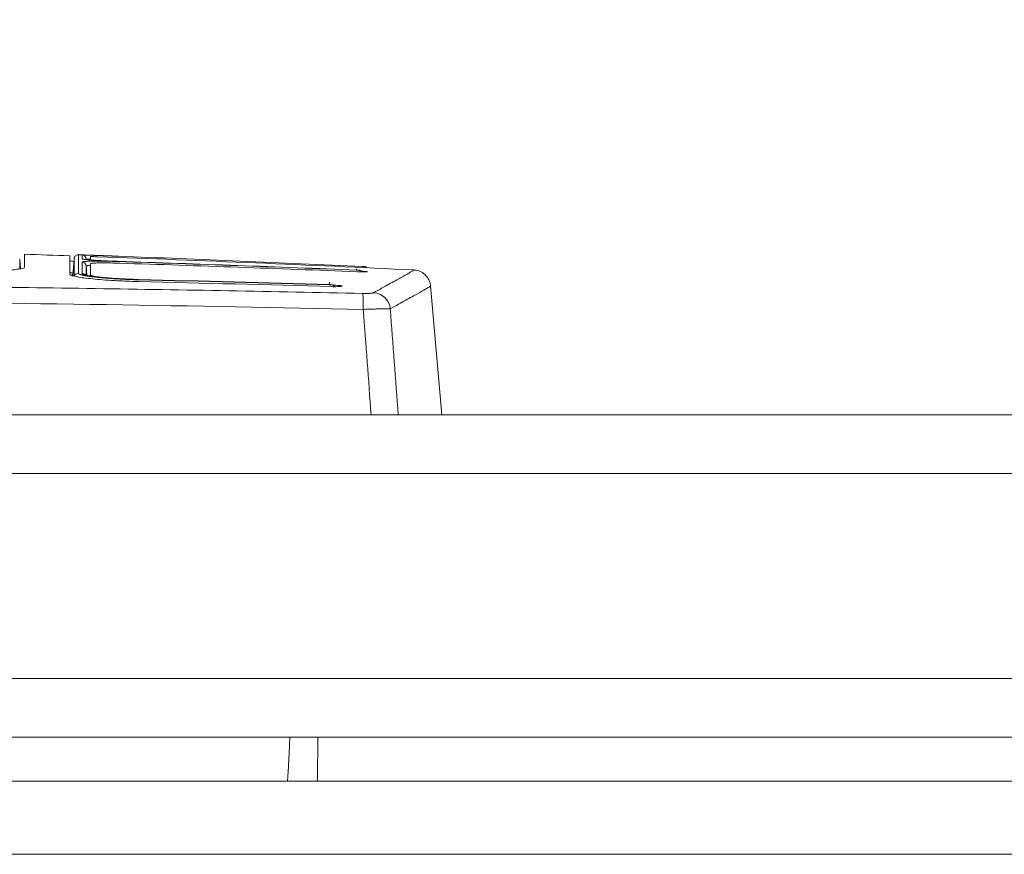
# Model space of a CAD drawing. Units: millimetres. Extents: x 63 to 4399, y 73 to 3128.
# Drawn here: x 1454 to 1488, y 1059 to 1088 of the extents above; entities that cross this region are included whole.
import ezdxf

# ---------------------------------------------------------------- set-up
doc = ezdxf.new("R2010")
doc.units = ezdxf.units.MM
doc.header["$LTSCALE"] = 5
doc.header["$PDSIZE"] = -1
doc.layers.add('Dimensions', color=7, linetype='Continuous', lineweight=0)
doc.styles.get("Standard").update_dxf_attribs({"font": 'romans.shx', "width": 0.8})
doc.dimstyles.new('SLDDIMSTYLE2', dxfattribs={"dimscale": 10, "dimtxt": 2.5, "dimasz": 3.302, "dimexe": 1, "dimexo": 1, "dimgap": 0.926042, "dimtad": 1, "dimdec": 0, "dimrnd": 1e-09, "dimzin": 12, "dimdsep": 46, "dimtxsty": 'Standard', "dimcen": 2, "dimadec": 0, "dimazin": 3, "dimtfac": 1, "dimtdec": 0, "dimtmove": 0, "dimatfit": 0, "dimfxl": 1, "dimfrac": 2, "dimtolj": 1, "dimtzin": 12, "dimarcsym": 0})

# ---------------------------------------------------------------- blocks, each defined once
blk = doc.blocks.new('*D16')
at = {"layer": 'Defpoints', "color": 0, "transparency": 16777216}
for p in [(1288.206, 1149.175), (1288.206, 1062.295), (1688.456, 1062.295)]:
    blk.add_point(p, dxfattribs=at)
at = {"layer": 'Dimensions', "color": 0, "lineweight": -2, "transparency": 16777216}
for p, q in [((1288.206, 1072.295), (1288.206, 1159.175)), ((1688.456, 1072.295), (1688.456, 1159.175)), ((1655.436, 1149.175), (1321.226, 1149.175))]:
    blk.add_line(p, q, dxfattribs=at)
at = {"layer": 'Dimensions', "color": 0, "transparency": 16777216}
for points in [[(1321.226, 1154.678), (1321.226, 1143.672), (1288.206, 1149.175)], [(1655.436, 1154.678), (1655.436, 1143.672), (1688.456, 1149.175)]]:
    blk.add_solid(points, dxfattribs=at)
at = {"layer": 'Dimensions', "color": 0, "transparency": 16777216, "insert": (1488.331, 1170.935), "char_height": 25, "attachment_point": 5}
blk.add_mtext('\\A1;400', dxfattribs=at)

msp = doc.modelspace()

# ---------------------------------------------------------------- linework, layer by layer
at = {"lineweight": 18, "extrusion": (0, 0, -1)}
for p, q in [((1454.194, 1079.451), (1454.223, 1079.117)), ((1456.009, 1078.878), (1456.05, 1079.457)), ((1456.471, 1079.434), (1456.47, 1079.452)), ((1456.61, 1079.421), (1456.61, 1079.536)), ((1456.61, 1078.917), (1456.61, 1079.294)), ((1455.968, 1078.891), (1455.983, 1078.906)), ((1455.983, 1078.906), (1456.013, 1078.938)), ((1456.491, 1078.897), (1456.47, 1079.209)), ((1456.61, 1078.917), (1456.61, 1078.874)), ((1465.705, 1079.075), (1465.706, 1079.111)), ((1464.772, 1078.577), (1464.774, 1078.656)), ((1468.233, 1078.531), (1468.618, 1074.131)), ((1300.042, 1074.131), (1676.62, 1074.131)), ((1299.212, 1072.129), (1677.451, 1072.129)), ((1319.224, 1065.125), (1677.451, 1065.125)), ((1319.224, 1063.124), (1677.451, 1063.124)), ((1464.377, 1063.124), (1464.368, 1061.622)), ((1681.452, 1061.622), (1295.211, 1061.622)), ((1681.452, 1059.121), (1295.211, 1059.121))]:
    msp.add_line(p, q, dxfattribs=at)
at = {"lineweight": 18}
for centre, major_axis, ratio, start_param, end_param in [((1456.05, 960.052), (0, 119.405), 0.000005, -0.099524, 0.052435), ((1456.32, 1079.442), (0.15, 0.01), 0.999996, 0, 1.465841), ((1456.32, 1079.198), (0.15, 0), 0.998784, 0.069675, 1.540358), ((1456.32, 1079.31), (-0.15, 0), 0.999338, -2.021148, -1.602967), ((1456.32, 1078.813), (-0.15, 0), 0.996884, -2.396047, -1.595794), ((1465.897, 1077.679), (0.013, 0.6), 0.055059, -1.482332, -0.088848), ((1466.266, 1077.699), (-0.294, 0.524), 0.985926, -1.988496, -0.544541)]:
    msp.add_ellipse(centre, major_axis=major_axis, ratio=ratio, start_param=start_param, end_param=end_param, dxfattribs=at)
at = {"lineweight": 18, "extrusion": (0, 0, -1)}
for centre, major_axis, ratio, start_param, end_param in [((1456.005, 922.315), (0.2, 157.282), 0.000047, -0.089656, -0.000009), ((1456.2, 1078.816), (-0.15, 0), 0.996875, 0.33339, 1.595919)]:
    msp.add_ellipse(centre, major_axis=major_axis, ratio=ratio, start_param=start_param, end_param=end_param, dxfattribs=at)
at = {"lineweight": 18}
for points, knots in [([(1454.359, 1079.614), (1454.359, 1079.614), (1454.359, 1079.614), (1454.359, 1079.605), (1454.359, 1079.456), (1454.359, 1079.169)], [1.245951, 1.245951, 1.245951, 1.245951, 1.285221, 1.285221, 2.580964, 2.580964, 2.580964, 2.580964]), ([(1456.05, 1079.457), (1456.05, 1079.459), (1456.05, 1079.46), (1456.05, 1079.464), (1456.051, 1079.465), (1456.051, 1079.47), (1456.052, 1079.474), (1456.054, 1079.484), (1456.056, 1079.492), (1456.064, 1079.512), (1456.07, 1079.525), (1456.089, 1079.549), (1456.101, 1079.561), (1456.127, 1079.579), (1456.142, 1079.587), (1456.173, 1079.595), (1456.189, 1079.597), (1456.205, 1079.597)], [0, 0, 0, 0, 0.000202603, 0.000202603, 0.000417802, 0.000417802, 0.000816786, 0.000816786, 0.001705994, 0.001705994, 0.003395136, 0.003395136, 0.005311894, 0.005311894, 0.007231367, 0.007231367, 0.009081112, 0.009081112, 0.009081112, 0.009081112]), ([(1457.566, 1079.546), (1457.525, 1079.548), (1457.484, 1079.549), (1457.424, 1079.552), (1457.404, 1079.552), (1457.374, 1079.554), (1457.364, 1079.554), (1457.344, 1079.555), (1457.334, 1079.555), (1457.314, 1079.556), (1457.304, 1079.556), (1457.285, 1079.557), (1457.275, 1079.557), (1457.245, 1079.558), (1457.226, 1079.559), (1457.187, 1079.561), (1457.167, 1079.561), (1457.138, 1079.562), (1457.129, 1079.563), (1457.11, 1079.563), (1457.1, 1079.564), (1457.082, 1079.565), (1457.072, 1079.565), (1457.054, 1079.566), (1457.045, 1079.566), (1457.017, 1079.567), (1456.981, 1079.568), (1456.946, 1079.57), (1456.92, 1079.571), (1456.911, 1079.571), (1456.894, 1079.572), (1456.886, 1079.572), (1456.869, 1079.573), (1456.861, 1079.573), (1456.844, 1079.574), (1456.836, 1079.574), (1456.811, 1079.575), (1456.795, 1079.575), (1456.763, 1079.577), (1456.748, 1079.577), (1456.718, 1079.578), (1456.703, 1079.579), (1456.685, 1079.58), (1456.682, 1079.58), (1456.675, 1079.58), (1456.671, 1079.58), (1456.661, 1079.58), (1456.654, 1079.581), (1456.634, 1079.581), (1456.62, 1079.582), (1456.582, 1079.583), (1456.558, 1079.584), (1456.529, 1079.585), (1456.524, 1079.586), (1456.513, 1079.586), (1456.507, 1079.586), (1456.492, 1079.587), (1456.482, 1079.587), (1456.453, 1079.588), (1456.436, 1079.589), (1456.416, 1079.589), (1456.412, 1079.589), (1456.405, 1079.59), (1456.402, 1079.59), (1456.391, 1079.59), (1456.385, 1079.59), (1456.373, 1079.591), (1456.368, 1079.591), (1456.36, 1079.591), (1456.358, 1079.591), (1456.353, 1079.591), (1456.351, 1079.591), (1456.341, 1079.592), (1456.335, 1079.592), (1456.327, 1079.592), (1456.325, 1079.592), (1456.325, 1079.592)], [0, 0, 0, 0, 0.0625, 0.0625, 0.09375, 0.09375, 0.109375, 0.109375, 0.125, 0.125, 0.140625, 0.140625, 0.15625, 0.15625, 0.1875, 0.1875, 0.21875, 0.21875, 0.234375, 0.234375, 0.25, 0.25, 0.265625, 0.265625, 0.28125, 0.28125, 0.3125, 0.34375, 0.34375, 0.359375, 0.359375, 0.375, 0.375, 0.390625, 0.390625, 0.40625, 0.40625, 0.4375, 0.4375, 0.46875, 0.46875, 0.5, 0.5, 0.507813, 0.507813, 0.515625, 0.515625, 0.53125, 0.53125, 0.5625, 0.5625, 0.625, 0.625, 0.640625, 0.640625, 0.65625, 0.65625, 0.6875, 0.6875, 0.75, 0.75, 0.765625, 0.765625, 0.78125, 0.78125, 0.8125, 0.8125, 0.84375, 0.84375, 0.859375, 0.859375, 0.875, 0.875, 0.9375, 0.9375, 1, 1, 1, 1]), ([(1454.194, 1079.451), (1454.194, 1079.451), (1454.194, 1079.434), (1454.194, 1079.4), (1454.194, 1079.347), (1454.194, 1079.25), (1454.194, 1079.112)], [0.4949284, 0.4949284, 0.4949284, 0.4949284, 0.6619932, 0.6619932, 0.6619932, 0.9309361, 0.9309361, 0.9309361, 0.9309361]), ([(1455.91, 1078.934), (1455.91, 1079.247), (1455.91, 1079.444), (1455.91, 1079.549), (1455.91, 1079.562), (1455.91, 1079.562)], [0.000001, 0.000001, 0.000001, 0.000001, 1.200333, 1.200333, 1.596839, 1.596839, 1.596839, 1.596839]), ([(1455.91, 1079.404), (1455.91, 1079.397), (1455.927, 1079.39), (1455.983, 1079.377), (1456.01, 1079.372), (1456.043, 1079.366)], [0.000001, 0.000001, 0.000001, 0.000001, 0.04973521, 0.04973521, 0.07977237, 0.07977237, 0.07977237, 0.07977237]), ([(1457.565, 1079.366), (1457.524, 1079.368), (1457.484, 1079.369), (1457.423, 1079.371), (1457.403, 1079.371), (1457.373, 1079.372), (1457.363, 1079.372), (1457.343, 1079.373), (1457.333, 1079.373), (1457.314, 1079.373), (1457.304, 1079.374), (1457.284, 1079.374), (1457.274, 1079.374), (1457.245, 1079.375), (1457.225, 1079.375), (1457.186, 1079.376), (1457.166, 1079.376), (1457.128, 1079.377), (1457.109, 1079.377), (1457.081, 1079.378), (1457.072, 1079.378), (1457.053, 1079.378), (1457.044, 1079.378), (1457.016, 1079.378), (1456.998, 1079.379), (1456.963, 1079.379), (1456.945, 1079.379), (1456.911, 1079.379), (1456.893, 1079.379), (1456.872, 1079.379), (1456.868, 1079.379), (1456.86, 1079.379), (1456.856, 1079.379), (1456.843, 1079.379), (1456.835, 1079.379), (1456.81, 1079.379), (1456.794, 1079.379), (1456.747, 1079.379), (1456.717, 1079.379), (1456.684, 1079.378), (1456.681, 1079.378), (1456.674, 1079.378), (1456.67, 1079.378), (1456.66, 1079.378), (1456.653, 1079.378), (1456.633, 1079.378), (1456.619, 1079.377), (1456.581, 1079.376), (1456.557, 1079.376), (1456.528, 1079.375), (1456.523, 1079.374), (1456.512, 1079.374), (1456.506, 1079.374), (1456.491, 1079.373), (1456.481, 1079.372), (1456.452, 1079.371), (1456.435, 1079.37), (1456.404, 1079.367), (1456.39, 1079.366), (1456.372, 1079.363), (1456.367, 1079.363), (1456.359, 1079.361), (1456.357, 1079.361), (1456.353, 1079.36), (1456.35, 1079.36), (1456.346, 1079.359), (1456.345, 1079.359), (1456.341, 1079.358), (1456.339, 1079.357), (1456.335, 1079.356), (1456.332, 1079.355), (1456.326, 1079.352), (1456.324, 1079.35), (1456.324, 1079.348)], [0, 0, 0, 0, 0.0625, 0.0625, 0.09375, 0.09375, 0.109375, 0.109375, 0.125, 0.125, 0.140625, 0.140625, 0.15625, 0.15625, 0.1875, 0.1875, 0.21875, 0.21875, 0.25, 0.25, 0.265625, 0.265625, 0.28125, 0.28125, 0.3125, 0.3125, 0.34375, 0.34375, 0.375, 0.375, 0.382813, 0.382813, 0.390625, 0.390625, 0.40625, 0.40625, 0.4375, 0.4375, 0.5, 0.5, 0.507813, 0.507813, 0.515625, 0.515625, 0.53125, 0.53125, 0.5625, 0.5625, 0.625, 0.625, 0.640625, 0.640625, 0.65625, 0.65625, 0.6875, 0.6875, 0.75, 0.75, 0.8125, 0.8125, 0.84375, 0.84375, 0.859375, 0.859375, 0.875, 0.875, 0.890625, 0.890625, 0.90625, 0.90625, 0.9375, 0.9375, 1, 1, 1, 1]), ([(1456.325, 1079.46), (1456.325, 1079.458), (1456.327, 1079.457), (1456.335, 1079.454), (1456.341, 1079.452), (1456.349, 1079.45), (1456.35, 1079.45), (1456.353, 1079.449), (1456.354, 1079.449), (1456.357, 1079.448), (1456.359, 1079.448), (1456.367, 1079.447), (1456.372, 1079.446), (1456.384, 1079.444), (1456.39, 1079.443), (1456.401, 1079.441), (1456.404, 1079.441), (1456.412, 1079.44), (1456.415, 1079.44), (1456.435, 1079.437), (1456.452, 1079.435), (1456.49, 1079.431), (1456.511, 1079.429), (1456.539, 1079.427), (1456.545, 1079.426), (1456.556, 1079.425), (1456.562, 1079.424), (1456.575, 1079.423), (1456.581, 1079.423), (1456.593, 1079.422), (1456.6, 1079.421), (1456.632, 1079.419), (1456.659, 1079.417), (1456.716, 1079.413), (1456.746, 1079.41), (1456.793, 1079.407), (1456.809, 1079.406), (1456.842, 1079.404), (1456.858, 1079.403), (1456.884, 1079.402), (1456.892, 1079.401), (1456.91, 1079.4), (1456.918, 1079.4), (1456.944, 1079.398), (1456.962, 1079.397), (1457.016, 1079.394), (1457.052, 1079.393), (1457.099, 1079.39), (1457.108, 1079.39), (1457.127, 1079.389), (1457.136, 1079.388), (1457.165, 1079.387), (1457.184, 1079.386), (1457.223, 1079.384), (1457.243, 1079.384), (1457.273, 1079.382), (1457.282, 1079.382), (1457.302, 1079.381), (1457.312, 1079.381), (1457.332, 1079.38), (1457.342, 1079.379), (1457.363, 1079.379), (1457.373, 1079.378), (1457.403, 1079.377), (1457.423, 1079.376), (1457.484, 1079.374), (1457.524, 1079.373), (1457.565, 1079.371)], [0, 0, 0, 0, 0.0625, 0.0625, 0.125, 0.125, 0.1328125, 0.1328125, 0.140625, 0.140625, 0.15625, 0.15625, 0.1875, 0.1875, 0.21875, 0.21875, 0.234375, 0.234375, 0.25, 0.25, 0.3125, 0.3125, 0.375, 0.375, 0.390625, 0.390625, 0.40625, 0.40625, 0.421875, 0.421875, 0.4375, 0.4375, 0.5, 0.5, 0.5625, 0.5625, 0.59375, 0.59375, 0.625, 0.625, 0.640625, 0.640625, 0.65625, 0.65625, 0.6875, 0.6875, 0.75, 0.75, 0.765625, 0.765625, 0.78125, 0.78125, 0.8125, 0.8125, 0.84375, 0.84375, 0.859375, 0.859375, 0.875, 0.875, 0.890625, 0.890625, 0.90625, 0.90625, 0.9375, 0.9375, 0.9999999, 0.9999999, 0.9999999, 0.9999999]), ([(1456.374, 1079.447), (1456.374, 1079.447), (1456.375, 1079.447), (1456.379, 1079.446), (1456.388, 1079.445), (1456.42, 1079.44), (1456.452, 1079.436), (1456.545, 1079.426), (1456.616, 1079.42), (1456.79, 1079.407), (1456.897, 1079.401), (1457.131, 1079.389), (1457.261, 1079.383), (1457.449, 1079.375), (1457.507, 1079.373), (1457.565, 1079.372)], [0.0112006, 0.0112006, 0.0112006, 0.0112006, 0.01274631, 0.01274631, 0.01810825, 0.01810825, 0.02784175, 0.02784175, 0.04162654, 0.04162654, 0.05690231, 0.05690231, 0.07254722, 0.07254722, 0.07940025, 0.07940025, 0.07940025, 0.07940025]), ([(1456.61, 1079.447), (1456.606, 1079.448), (1456.602, 1079.448), (1456.599, 1079.448), (1456.581, 1079.449), (1456.566, 1079.449), (1456.553, 1079.45), (1456.55, 1079.45), (1456.546, 1079.45), (1456.543, 1079.45), (1456.54, 1079.45), (1456.537, 1079.45), (1456.534, 1079.45), (1456.528, 1079.451), (1456.522, 1079.451), (1456.517, 1079.451), (1456.516, 1079.451), (1456.514, 1079.451), (1456.513, 1079.451), (1456.509, 1079.451), (1456.506, 1079.451), (1456.503, 1079.452), (1456.501, 1079.452), (1456.498, 1079.452), (1456.496, 1079.452), (1456.494, 1079.452), (1456.493, 1079.452), (1456.491, 1079.452), (1456.483, 1079.452), (1456.478, 1079.452), (1456.475, 1079.452), (1456.471, 1079.452), (1456.47, 1079.452), (1456.47, 1079.452)], [0.5817919, 0.5817919, 0.5817919, 0.5817919, 0.5966315, 0.5966315, 0.5966315, 0.6657595, 0.6657595, 0.6657595, 0.683706, 0.683706, 0.683706, 0.7019509, 0.7019509, 0.7019509, 0.739415, 0.739415, 0.739415, 0.75, 0.75, 0.75, 0.7782944, 0.7782944, 0.7782944, 0.7982869, 0.7982869, 0.7982869, 0.8186769, 0.8186769, 0.8186769, 0.9047793, 0.9047793, 0.9047793, 1, 1, 1, 1]), ([(1456.847, 1079.529), (1456.788, 1079.531), (1456.74, 1079.533), (1456.671, 1079.535), (1456.648, 1079.536), (1456.618, 1079.537), (1456.61, 1079.537), (1456.61, 1079.536)], [0.08709845, 0.08709845, 0.08709845, 0.08709845, 0.11424149, 0.11424149, 0.13619997, 0.13619997, 0.15741599, 0.15741599, 0.15741599, 0.15741599]), ([(1457.611, 1079.309), (1457.55, 1079.311), (1457.489, 1079.312), (1457.355, 1079.315), (1457.283, 1079.317), (1457.098, 1079.319), (1456.993, 1079.319), (1456.82, 1079.317), (1456.751, 1079.314), (1456.671, 1079.309), (1456.648, 1079.306), (1456.618, 1079.3), (1456.61, 1079.297), (1456.61, 1079.294)], [0.000001, 0.000001, 0.000001, 0.000001, 0.0182519, 0.0182519, 0.0408911, 0.0408911, 0.0786815, 0.0786815, 0.114191, 0.114191, 0.1361739, 0.1361739, 0.1574191, 0.1574191, 0.1574191, 0.1574191]), ([(1454.359, 1079.169), (1454.359, 1079.158), (1454.342, 1079.147), (1454.276, 1079.126), (1454.225, 1079.116), (1454.042, 1079.089), (1453.877, 1079.075), (1453.449, 1079.051), (1453.181, 1079.042), (1452.73, 1079.036), (1452.569, 1079.035), (1452.267, 1079.037), (1452.129, 1079.038), (1451.99, 1079.04)], [0.000001, 0.000001, 0.000001, 0.000001, 0.0497822, 0.0497822, 0.1010558, 0.1010558, 0.1902906, 0.1902906, 0.2878762, 0.2878762, 0.3387129, 0.3387129, 0.3804978, 0.3804978, 0.3804978, 0.3804978]), ([(1455.91, 1079.003), (1455.91, 1078.996), (1455.927, 1078.989), (1455.977, 1078.977), (1455.995, 1078.974), (1456.016, 1078.97)], [-0.37031179, -0.37031179, -0.37031179, -0.37031179, -0.320489, -0.320489, -0.29937532, -0.29937532, -0.29937532, -0.29937532]), ([(1458.261, 1078.682), (1458.118, 1078.685), (1457.976, 1078.69), (1457.661, 1078.703), (1457.491, 1078.711), (1457.056, 1078.738), (1456.808, 1078.758), (1456.4, 1078.803), (1456.24, 1078.826), (1456.052, 1078.865), (1455.998, 1078.879), (1455.927, 1078.908), (1455.91, 1078.921), (1455.91, 1078.934)], [0.000001, 0.000001, 0.000001, 0.000001, 0.0428201, 0.0428201, 0.096029, 0.096029, 0.185294, 0.185294, 0.2693029, 0.2693029, 0.3208636, 0.3208636, 0.3706993, 0.3706993, 0.3706993, 0.3706993]), ([(1458.265, 1078.742), (1458.196, 1078.744), (1458.129, 1078.746), (1457.994, 1078.75), (1457.927, 1078.753), (1457.843, 1078.756), (1457.827, 1078.757), (1457.793, 1078.759), (1457.777, 1078.759), (1457.727, 1078.762), (1457.695, 1078.763), (1457.598, 1078.768), (1457.535, 1078.772), (1457.442, 1078.777), (1457.411, 1078.779), (1457.366, 1078.782), (1457.35, 1078.783), (1457.32, 1078.785), (1457.305, 1078.786), (1457.261, 1078.789), (1457.231, 1078.792), (1457.188, 1078.795), (1457.173, 1078.796), (1457.145, 1078.798), (1457.13, 1078.8), (1457.088, 1078.803), (1457.061, 1078.805), (1457.007, 1078.81), (1456.98, 1078.813), (1456.928, 1078.817), (1456.903, 1078.82), (1456.866, 1078.824), (1456.854, 1078.825), (1456.835, 1078.827), (1456.829, 1078.828), (1456.817, 1078.829), (1456.811, 1078.83), (1456.782, 1078.833), (1456.758, 1078.835), (1456.713, 1078.841), (1456.691, 1078.844), (1456.659, 1078.848), (1456.648, 1078.849), (1456.627, 1078.852), (1456.617, 1078.853), (1456.597, 1078.856), (1456.587, 1078.857), (1456.573, 1078.86), (1456.568, 1078.86), (1456.558, 1078.862), (1456.554, 1078.862), (1456.53, 1078.866), (1456.513, 1078.869), (1456.478, 1078.874), (1456.445, 1078.88), (1456.415, 1078.886), (1456.394, 1078.89), (1456.387, 1078.892), (1456.376, 1078.894), (1456.373, 1078.895), (1456.366, 1078.896), (1456.363, 1078.897), (1456.347, 1078.9), (1456.335, 1078.903), (1456.318, 1078.908), (1456.312, 1078.909), (1456.302, 1078.912), (1456.296, 1078.913), (1456.282, 1078.918), (1456.273, 1078.921), (1456.261, 1078.925), (1456.257, 1078.926), (1456.251, 1078.929), (1456.249, 1078.929), (1456.246, 1078.931), (1456.244, 1078.931), (1456.217, 1078.943), (1456.203, 1078.954), (1456.203, 1078.965)], [0, 0, 0, 0, 0.0625, 0.0625, 0.125, 0.125, 0.140625, 0.140625, 0.15625, 0.15625, 0.1875, 0.1875, 0.25, 0.25, 0.28125, 0.28125, 0.296875, 0.296875, 0.3125, 0.3125, 0.34375, 0.34375, 0.359375, 0.359375, 0.375, 0.375, 0.40625, 0.40625, 0.4375, 0.4375, 0.46875, 0.46875, 0.484375, 0.484375, 0.492188, 0.492188, 0.5, 0.5, 0.53125, 0.53125, 0.5625, 0.5625, 0.578125, 0.578125, 0.59375, 0.59375, 0.609375, 0.609375, 0.617187, 0.617187, 0.625, 0.625, 0.65625, 0.65625, 0.6875, 0.71875, 0.71875, 0.734375, 0.734375, 0.742187, 0.742187, 0.75, 0.75, 0.78125, 0.78125, 0.796875, 0.796875, 0.8125, 0.8125, 0.84375, 0.84375, 0.859375, 0.859375, 0.867187, 0.867187, 0.875, 0.875, 1, 1, 1, 1]), ([(1456.324, 1078.962), (1456.324, 1078.957), (1456.327, 1078.952), (1456.336, 1078.944), (1456.34, 1078.942), (1456.347, 1078.938), (1456.35, 1078.936), (1456.355, 1078.933), (1456.358, 1078.932), (1456.368, 1078.928), (1456.375, 1078.925), (1456.39, 1078.92), (1456.399, 1078.917), (1456.426, 1078.909), (1456.448, 1078.904), (1456.496, 1078.893), (1456.523, 1078.888), (1456.568, 1078.879), (1456.584, 1078.877), (1456.609, 1078.873), (1456.617, 1078.871), (1456.634, 1078.869), (1456.643, 1078.867), (1456.687, 1078.861), (1456.725, 1078.855), (1456.785, 1078.848), (1456.805, 1078.845), (1456.837, 1078.841), (1456.848, 1078.84), (1456.864, 1078.838), (1456.87, 1078.838), (1456.881, 1078.837), (1456.887, 1078.836), (1456.915, 1078.833), (1456.938, 1078.83), (1456.973, 1078.827), (1456.985, 1078.826), (1457.01, 1078.823), (1457.022, 1078.822), (1457.059, 1078.819), (1457.084, 1078.816), (1457.122, 1078.813), (1457.135, 1078.812), (1457.154, 1078.81), (1457.161, 1078.81), (1457.174, 1078.808), (1457.18, 1078.808), (1457.213, 1078.805), (1457.24, 1078.803), (1457.294, 1078.799), (1457.322, 1078.797), (1457.378, 1078.793), (1457.406, 1078.791), (1457.449, 1078.788), (1457.464, 1078.787), (1457.486, 1078.786), (1457.493, 1078.786), (1457.508, 1078.785), (1457.515, 1078.784), (1457.537, 1078.783), (1457.552, 1078.782), (1457.582, 1078.78), (1457.597, 1078.779), (1457.642, 1078.777), (1457.672, 1078.775), (1457.733, 1078.772), (1457.763, 1078.771), (1457.809, 1078.769), (1457.825, 1078.768), (1457.855, 1078.767), (1457.871, 1078.766), (1457.917, 1078.764), (1457.948, 1078.763), (1458.011, 1078.761), (1458.042, 1078.759), (1458.137, 1078.756), (1458.2, 1078.754), (1458.265, 1078.753)], [0, 0, 0, 0, 0.0625, 0.0625, 0.09375, 0.09375, 0.109375, 0.109375, 0.125, 0.125, 0.15625, 0.15625, 0.1875, 0.1875, 0.25, 0.25, 0.3125, 0.3125, 0.34375, 0.34375, 0.359375, 0.359375, 0.375, 0.375, 0.4375, 0.4375, 0.46875, 0.46875, 0.484375, 0.484375, 0.492187, 0.492187, 0.5, 0.5, 0.53125, 0.53125, 0.546875, 0.546875, 0.5625, 0.5625, 0.59375, 0.59375, 0.609375, 0.609375, 0.617188, 0.617188, 0.625, 0.625, 0.65625, 0.65625, 0.6875, 0.6875, 0.71875, 0.71875, 0.734375, 0.734375, 0.742188, 0.742188, 0.75, 0.75, 0.765625, 0.765625, 0.78125, 0.78125, 0.8125, 0.8125, 0.84375, 0.84375, 0.859375, 0.859375, 0.875, 0.875, 0.90625, 0.90625, 0.9375, 0.9375, 1, 1, 1, 1]), ([(1456.414, 1078.92), (1456.414, 1078.92), (1456.416, 1078.919), (1456.427, 1078.915), (1456.445, 1078.909), (1456.506, 1078.893), (1456.561, 1078.882), (1456.721, 1078.856), (1456.839, 1078.841), (1457.123, 1078.813), (1457.295, 1078.799), (1457.667, 1078.775), (1457.871, 1078.766), (1458.139, 1078.757), (1458.202, 1078.755), (1458.265, 1078.753)], [0.0131564, 0.0131564, 0.0131564, 0.0131564, 0.0167475, 0.0167475, 0.0263856, 0.0263856, 0.0421478, 0.0421478, 0.0638768, 0.0638768, 0.087675, 0.087675, 0.1120671, 0.1120671, 0.1194665, 0.1194665, 0.1194665, 0.1194665]), ([(1456.61, 1079.233), (1456.606, 1079.233), (1456.602, 1079.233), (1456.598, 1079.232), (1456.582, 1079.231), (1456.566, 1079.23), (1456.553, 1079.229), (1456.539, 1079.228), (1456.527, 1079.226), (1456.517, 1079.225), (1456.512, 1079.224), (1456.507, 1079.223), (1456.502, 1079.222), (1456.5, 1079.222), (1456.498, 1079.222), (1456.496, 1079.221), (1456.494, 1079.221), (1456.492, 1079.22), (1456.491, 1079.22), (1456.489, 1079.22), (1456.487, 1079.219), (1456.486, 1079.219), (1456.484, 1079.218), (1456.483, 1079.218), (1456.481, 1079.217), (1456.479, 1079.217), (1456.477, 1079.216), (1456.475, 1079.215), (1456.471, 1079.213), (1456.47, 1079.211), (1456.47, 1079.209)], [0.671043, 0.671043, 0.671043, 0.671043, 0.6853997, 0.6853997, 0.6853997, 0.7480072, 0.7480072, 0.7480072, 0.8106476, 0.8106476, 0.8106476, 0.8420142, 0.8420142, 0.8420142, 0.8577165, 0.8577165, 0.8577165, 0.8734342, 0.8734342, 0.8734342, 0.8891697, 0.8891697, 0.8891697, 0.9049249, 0.9049249, 0.9049249, 0.9365039, 0.9365039, 0.9365039, 1, 1, 1, 1]), ([(1456.61, 1078.917), (1456.61, 1078.908), (1456.623, 1078.898), (1456.672, 1078.879), (1456.71, 1078.869), (1456.796, 1078.851), (1456.837, 1078.844), (1456.885, 1078.837)], [0.000001, 0.000001, 0.000001, 0.000001, 0.03493698, 0.03493698, 0.07107919, 0.07107919, 0.09697792, 0.09697792, 0.09697792, 0.09697792]), ([(1465.705, 1079.076), (1465.709, 1079.075), (1465.713, 1079.075), (1465.725, 1079.075), (1465.732, 1079.074), (1465.746, 1079.073), (1465.753, 1079.073), (1465.762, 1079.072), (1465.766, 1079.072), (1465.775, 1079.071), (1465.781, 1079.07), (1465.794, 1079.067), (1465.8, 1079.066), (1465.814, 1079.061), (1465.821, 1079.058), (1465.839, 1079.049), (1465.851, 1079.041), (1465.867, 1079.026), (1465.872, 1079.02), (1465.877, 1079.014)], [0, 0, 0, 0, 0.00047358, 0.00047358, 0.001396005, 0.001396005, 0.002350031, 0.002350031, 0.002942191, 0.002942191, 0.003838563, 0.003838563, 0.004683513, 0.004683513, 0.005534594, 0.005534594, 0.007169044, 0.007169044, 0.00807646, 0.00807646, 0.00807646, 0.00807646]), ([(1465.705, 1079.075), (1465.707, 1079.075), (1465.709, 1079.075), (1465.713, 1079.075), (1465.715, 1079.075), (1465.719, 1079.075), (1465.721, 1079.075), (1465.723, 1079.075), (1465.724, 1079.075), (1465.726, 1079.074), (1465.726, 1079.074), (1465.727, 1079.074), (1465.727, 1079.074), (1465.728, 1079.074), (1465.728, 1079.074), (1465.728, 1079.074), (1465.728, 1079.074), (1465.729, 1079.074), (1465.729, 1079.074), (1465.73, 1079.074), (1465.73, 1079.074), (1465.732, 1079.074), (1465.733, 1079.074), (1465.735, 1079.074), (1465.737, 1079.074), (1465.742, 1079.073), (1465.745, 1079.073), (1465.75, 1079.073), (1465.753, 1079.073), (1465.756, 1079.072), (1465.757, 1079.072), (1465.759, 1079.072), (1465.759, 1079.072), (1465.76, 1079.072), (1465.76, 1079.072), (1465.76, 1079.072), (1465.76, 1079.072), (1465.76, 1079.072), (1465.76, 1079.072), (1465.761, 1079.072), (1465.761, 1079.072), (1465.761, 1079.072), (1465.761, 1079.072), (1465.761, 1079.072), (1465.761, 1079.072), (1465.762, 1079.072), (1465.762, 1079.072), (1465.763, 1079.071), (1465.764, 1079.071), (1465.764, 1079.071), (1465.765, 1079.071), (1465.765, 1079.071), (1465.765, 1079.071), (1465.765, 1079.071), (1465.765, 1079.071), (1465.765, 1079.071), (1465.765, 1079.071), (1465.765, 1079.071), (1465.765, 1079.071), (1465.765, 1079.071), (1465.765, 1079.071), (1465.765, 1079.071), (1465.765, 1079.071), (1465.765, 1079.071), (1465.765, 1079.071), (1465.765, 1079.071), (1465.765, 1079.071), (1465.765, 1079.071), (1465.765, 1079.071), (1465.765, 1079.071), (1465.765, 1079.071), (1465.765, 1079.071), (1465.764, 1079.071), (1465.763, 1079.07), (1465.763, 1079.07), (1465.762, 1079.07), (1465.761, 1079.07), (1465.76, 1079.07), (1465.759, 1079.07), (1465.757, 1079.07), (1465.756, 1079.07), (1465.754, 1079.07), (1465.753, 1079.07), (1465.751, 1079.07), (1465.75, 1079.07), (1465.749, 1079.07), (1465.749, 1079.07), (1465.748, 1079.07), (1465.748, 1079.07), (1465.748, 1079.07), (1465.748, 1079.07), (1465.748, 1079.07), (1465.748, 1079.07), (1465.747, 1079.07), (1465.747, 1079.07), (1465.747, 1079.07), (1465.747, 1079.07), (1465.747, 1079.07), (1465.747, 1079.07), (1465.746, 1079.07), (1465.746, 1079.07), (1465.745, 1079.07), (1465.744, 1079.07), (1465.742, 1079.07), (1465.74, 1079.07), (1465.737, 1079.07), (1465.735, 1079.07), (1465.732, 1079.07), (1465.732, 1079.07), (1465.73, 1079.07), (1465.73, 1079.07), (1465.729, 1079.07), (1465.729, 1079.07), (1465.728, 1079.07), (1465.728, 1079.07), (1465.728, 1079.07), (1465.728, 1079.07), (1465.727, 1079.07), (1465.727, 1079.07), (1465.726, 1079.07), (1465.726, 1079.07), (1465.724, 1079.07), (1465.723, 1079.07), (1465.721, 1079.071), (1465.719, 1079.071), (1465.713, 1079.071), (1465.709, 1079.071), (1465.705, 1079.071)], [0, 0, 0, 0, 0.03125, 0.03125, 0.0625, 0.0625, 0.09375, 0.09375, 0.109375, 0.109375, 0.117187, 0.117187, 0.121094, 0.121094, 0.125, 0.125, 0.128906, 0.128906, 0.132813, 0.132813, 0.140625, 0.140625, 0.15625, 0.15625, 0.1875, 0.1875, 0.25, 0.25, 0.3125, 0.3125, 0.34375, 0.34375, 0.359375, 0.359375, 0.367188, 0.367188, 0.371094, 0.371094, 0.375, 0.375, 0.378906, 0.378906, 0.382812, 0.382812, 0.390625, 0.390625, 0.40625, 0.40625, 0.4375, 0.4375, 0.46875, 0.46875, 0.484375, 0.484375, 0.492187, 0.492187, 0.496094, 0.496094, 0.498047, 0.498047, 0.5, 0.5, 0.501953, 0.501953, 0.503906, 0.503906, 0.507812, 0.507812, 0.515625, 0.515625, 0.53125, 0.53125, 0.5625, 0.5625, 0.59375, 0.59375, 0.625, 0.625, 0.65625, 0.65625, 0.6875, 0.6875, 0.71875, 0.71875, 0.734375, 0.734375, 0.742187, 0.742187, 0.746094, 0.746094, 0.748047, 0.748047, 0.75, 0.75, 0.751953, 0.751953, 0.753906, 0.753906, 0.757812, 0.757812, 0.765625, 0.765625, 0.78125, 0.78125, 0.8125, 0.8125, 0.84375, 0.84375, 0.859375, 0.859375, 0.867187, 0.867187, 0.871094, 0.871094, 0.875, 0.875, 0.878906, 0.878906, 0.882813, 0.882813, 0.890625, 0.890625, 0.90625, 0.90625, 0.9375, 0.9375, 1, 1, 1, 1]), ([(1465.854, 1079.037), (1465.855, 1079.037), (1465.857, 1079.037), (1465.898, 1079.035), (1465.935, 1079.033), (1465.999, 1079.028), (1466.025, 1079.026), (1466.061, 1079.021), (1466.07, 1079.019), (1466.07, 1079.016), (1466.061, 1079.015), (1466.025, 1079.013), (1465.999, 1079.013), (1465.935, 1079.013), (1465.899, 1079.014), (1465.834, 1079.015), (1465.809, 1079.016), (1465.763, 1079.018), (1465.741, 1079.018), (1465.72, 1079.019)], [0.01373449, 0.01373449, 0.01373449, 0.01373449, 0.01418881, 0.01418881, 0.02736793, 0.02736793, 0.04119555, 0.04119555, 0.05518032, 0.05518032, 0.06916219, 0.06916219, 0.08293943, 0.08293943, 0.09609259, 0.09609259, 0.10396049, 0.10396049, 0.11031652, 0.11031652, 0.11031652, 0.11031652]), ([(1465.901, 1079.197), (1465.908, 1079.196), (1465.915, 1079.196), (1465.928, 1079.195), (1465.934, 1079.195), (1465.945, 1079.195), (1465.95, 1079.194), (1465.957, 1079.194), (1465.96, 1079.194), (1465.965, 1079.193), (1465.966, 1079.193), (1465.969, 1079.193), (1465.97, 1079.193), (1465.972, 1079.193), (1465.974, 1079.192), (1465.977, 1079.192), (1465.979, 1079.192), (1465.986, 1079.19), (1465.991, 1079.189), (1466.007, 1079.185), (1466.017, 1079.18), (1466.037, 1079.169), (1466.047, 1079.162), (1466.056, 1079.154)], [0, 0, 0, 0, 0.000825316, 0.000825316, 0.001622488, 0.001622488, 0.002442956, 0.002442956, 0.003273916, 0.003273916, 0.00354266, 0.00354266, 0.003691825, 0.003691825, 0.003876948, 0.003876948, 0.004129472, 0.004129472, 0.004720302, 0.004720302, 0.006035605, 0.006035605, 0.007444549, 0.007444549, 0.007444549, 0.007444549]), ([(1467.661, 1079.079), (1467.667, 1079.079), (1467.658, 1079.071), (1467.621, 1079.048), (1467.601, 1079.036), (1467.564, 1079.014), (1467.551, 1079.006), (1467.52, 1078.989), (1467.504, 1078.979), (1467.416, 1078.929), (1467.324, 1078.877), (1467.098, 1078.751), (1466.964, 1078.677), (1466.655, 1078.505), (1466.479, 1078.407), (1466.283, 1078.297)], [0.3987238, 0.3987238, 0.3987238, 0.3987238, 0.5, 0.5, 0.5625, 0.5625, 0.59375, 0.59375, 0.625, 0.625, 0.75, 0.75, 0.875, 0.875, 1, 1, 1, 1]), ([(1467.661, 1079.079), (1467.705, 1079.077), (1467.763, 1079.07), (1467.881, 1079.029), (1467.939, 1079), (1468.043, 1078.923), (1468.091, 1078.875), (1468.168, 1078.762), (1468.199, 1078.696), (1468.224, 1078.596), (1468.23, 1078.563), (1468.233, 1078.531)], [0, 0, 0, 0, 0.01100636, 0.01100636, 0.02004666, 0.02004666, 0.0287514, 0.0287514, 0.03799842, 0.03799842, 0.04237249, 0.04237249, 0.04237249, 0.04237249]), ([(1465.912, 1078.277), (1462.868, 1078.342), (1459.822, 1078.397), (1453.73, 1078.49), (1450.683, 1078.528), (1444.588, 1078.587), (1441.54, 1078.609), (1436.967, 1078.63), (1435.442, 1078.636), (1432.393, 1078.643), (1430.868, 1078.645), (1427.818, 1078.645), (1426.293, 1078.643), (1423.244, 1078.636), (1421.719, 1078.63), (1417.146, 1078.609), (1414.098, 1078.587), (1408.003, 1078.528), (1404.957, 1078.49), (1398.864, 1078.397), (1395.819, 1078.342), (1392.774, 1078.277)], [0, 0, 0, 0, 0.125, 0.125, 0.25, 0.25, 0.375, 0.375, 0.4375, 0.4375, 0.5, 0.5, 0.5625, 0.5625, 0.625, 0.625, 0.75, 0.75, 0.875, 0.875, 1, 1, 1, 1]), ([(1464.772, 1078.578), (1464.782, 1078.577), (1464.791, 1078.577), (1464.81, 1078.576), (1464.818, 1078.575), (1464.836, 1078.573), (1464.845, 1078.572), (1464.865, 1078.567), (1464.877, 1078.564), (1464.896, 1078.555), (1464.904, 1078.551), (1464.925, 1078.537), (1464.936, 1078.526), (1464.947, 1078.512), (1464.949, 1078.509), (1464.951, 1078.507)], [0, 0, 0, 0, 0.00115453, 0.00115453, 0.002275917, 0.002275917, 0.003660339, 0.003660339, 0.005067959, 0.005067959, 0.006219164, 0.006219164, 0.007972245, 0.007972245, 0.008375667, 0.008375667, 0.008375667, 0.008375667]), ([(1464.772, 1078.577), (1464.774, 1078.577), (1464.776, 1078.577), (1464.78, 1078.577), (1464.782, 1078.577), (1464.785, 1078.577), (1464.787, 1078.577), (1464.79, 1078.576), (1464.791, 1078.576), (1464.793, 1078.576), (1464.793, 1078.576), (1464.794, 1078.576), (1464.794, 1078.576), (1464.794, 1078.576), (1464.795, 1078.576), (1464.795, 1078.576), (1464.795, 1078.576), (1464.796, 1078.576), (1464.796, 1078.576), (1464.797, 1078.576), (1464.797, 1078.576), (1464.798, 1078.576), (1464.799, 1078.576), (1464.802, 1078.576), (1464.804, 1078.576), (1464.808, 1078.575), (1464.812, 1078.575), (1464.817, 1078.574), (1464.82, 1078.574), (1464.823, 1078.573), (1464.824, 1078.573), (1464.825, 1078.573), (1464.826, 1078.573), (1464.826, 1078.573), (1464.827, 1078.573), (1464.827, 1078.573), (1464.827, 1078.573), (1464.827, 1078.573), (1464.827, 1078.573), (1464.827, 1078.573), (1464.828, 1078.573), (1464.828, 1078.573), (1464.828, 1078.573), (1464.828, 1078.572), (1464.828, 1078.572), (1464.829, 1078.572), (1464.829, 1078.572), (1464.83, 1078.572), (1464.83, 1078.572), (1464.831, 1078.572), (1464.831, 1078.571), (1464.831, 1078.571), (1464.832, 1078.571), (1464.832, 1078.571), (1464.832, 1078.571), (1464.832, 1078.571), (1464.832, 1078.571), (1464.832, 1078.571), (1464.832, 1078.571), (1464.832, 1078.571), (1464.832, 1078.571), (1464.832, 1078.571), (1464.832, 1078.571), (1464.832, 1078.571), (1464.832, 1078.571), (1464.832, 1078.571), (1464.832, 1078.571), (1464.832, 1078.571), (1464.832, 1078.571), (1464.832, 1078.571), (1464.832, 1078.57), (1464.832, 1078.57), (1464.832, 1078.57), (1464.831, 1078.57), (1464.831, 1078.57), (1464.83, 1078.57), (1464.83, 1078.57), (1464.829, 1078.569), (1464.828, 1078.569), (1464.826, 1078.569), (1464.826, 1078.569), (1464.824, 1078.569), (1464.823, 1078.568), (1464.821, 1078.568), (1464.819, 1078.568), (1464.818, 1078.568), (1464.817, 1078.568), (1464.816, 1078.568), (1464.816, 1078.568), (1464.815, 1078.568), (1464.815, 1078.568), (1464.815, 1078.568), (1464.815, 1078.568), (1464.815, 1078.568), (1464.814, 1078.568), (1464.814, 1078.568), (1464.814, 1078.568), (1464.814, 1078.568), (1464.814, 1078.568), (1464.814, 1078.568), (1464.813, 1078.568), (1464.813, 1078.568), (1464.813, 1078.568), (1464.811, 1078.568), (1464.811, 1078.568), (1464.809, 1078.568), (1464.808, 1078.568), (1464.807, 1078.568), (1464.806, 1078.568), (1464.804, 1078.567), (1464.802, 1078.567), (1464.799, 1078.567), (1464.798, 1078.567), (1464.797, 1078.567), (1464.797, 1078.567), (1464.796, 1078.567), (1464.796, 1078.567), (1464.795, 1078.567), (1464.795, 1078.567), (1464.795, 1078.567), (1464.794, 1078.567), (1464.794, 1078.567), (1464.794, 1078.567), (1464.793, 1078.567), (1464.793, 1078.567), (1464.791, 1078.567), (1464.79, 1078.567), (1464.787, 1078.567), (1464.785, 1078.567), (1464.78, 1078.567), (1464.776, 1078.568), (1464.772, 1078.568)], [0, 0, 0, 0, 0.03125, 0.03125, 0.0625, 0.0625, 0.09375, 0.09375, 0.109375, 0.109375, 0.117187, 0.117187, 0.121094, 0.121094, 0.125, 0.125, 0.128906, 0.128906, 0.132812, 0.132812, 0.140625, 0.140625, 0.15625, 0.15625, 0.1875, 0.1875, 0.25, 0.25, 0.3125, 0.3125, 0.34375, 0.34375, 0.359375, 0.359375, 0.367187, 0.367187, 0.371094, 0.371094, 0.375, 0.375, 0.378906, 0.378906, 0.382812, 0.382812, 0.390625, 0.390625, 0.40625, 0.40625, 0.4375, 0.4375, 0.453125, 0.453125, 0.46875, 0.46875, 0.484375, 0.484375, 0.492187, 0.492187, 0.496094, 0.496094, 0.498047, 0.498047, 0.5, 0.5, 0.501953, 0.501953, 0.503906, 0.503906, 0.507812, 0.507812, 0.515625, 0.515625, 0.53125, 0.53125, 0.5625, 0.5625, 0.59375, 0.59375, 0.625, 0.625, 0.65625, 0.65625, 0.6875, 0.6875, 0.71875, 0.71875, 0.734375, 0.734375, 0.742187, 0.742187, 0.746094, 0.746094, 0.748047, 0.748047, 0.75, 0.75, 0.751953, 0.751953, 0.753906, 0.753906, 0.757812, 0.757812, 0.765625, 0.765625, 0.78125, 0.78125, 0.796875, 0.796875, 0.8125, 0.8125, 0.84375, 0.84375, 0.859375, 0.859375, 0.867187, 0.867187, 0.871094, 0.871094, 0.875, 0.875, 0.878906, 0.878906, 0.882812, 0.882812, 0.890625, 0.890625, 0.90625, 0.90625, 0.9375, 0.9375, 1, 1, 1, 1]), ([(1464.88, 1078.562), (1464.895, 1078.562), (1464.91, 1078.561), (1464.95, 1078.559), (1464.975, 1078.558), (1465.039, 1078.554), (1465.075, 1078.551), (1465.14, 1078.544), (1465.166, 1078.541), (1465.202, 1078.533), (1465.211, 1078.529), (1465.212, 1078.522), (1465.202, 1078.519), (1465.166, 1078.513), (1465.141, 1078.511), (1465.077, 1078.508), (1465.04, 1078.507), (1464.975, 1078.506), (1464.95, 1078.507), (1464.904, 1078.507), (1464.882, 1078.508), (1464.861, 1078.508)], [0.0018802, 0.0018802, 0.0018802, 0.0018802, 0.0063118, 0.0063118, 0.0141197, 0.0141197, 0.0272585, 0.0272585, 0.0411299, 0.0411299, 0.0551916, 0.0551916, 0.0692374, 0.0692374, 0.0830303, 0.0830303, 0.0962081, 0.0962081, 0.1040853, 0.1040853, 0.1104406, 0.1104406, 0.1104406, 0.1104406]), ([(1466.283, 1078.297), (1466.279, 1078.295), (1466.274, 1078.293), (1466.26, 1078.29), (1466.251, 1078.288), (1466.238, 1078.287), (1466.235, 1078.286), (1466.23, 1078.285), (1466.227, 1078.285), (1466.217, 1078.284), (1466.211, 1078.283), (1466.19, 1078.282), (1466.175, 1078.281), (1466.154, 1078.279), (1466.15, 1078.279), (1466.141, 1078.279), (1466.137, 1078.279), (1466.123, 1078.278), (1466.114, 1078.278), (1466.085, 1078.277), (1466.065, 1078.276), (1466.039, 1078.276), (1466.034, 1078.276), (1466.023, 1078.276), (1466.018, 1078.276), (1466.002, 1078.276), (1465.991, 1078.276), (1465.958, 1078.276), (1465.935, 1078.276), (1465.912, 1078.277)], [0, 0, 0, 0, 0.125, 0.125, 0.25, 0.25, 0.28125, 0.28125, 0.3125, 0.3125, 0.375, 0.375, 0.5, 0.5, 0.53125, 0.53125, 0.5625, 0.5625, 0.625, 0.625, 0.75, 0.75, 0.78125, 0.78125, 0.8125, 0.8125, 0.875, 0.875, 1, 1, 1, 1]), ([(1468.233, 1078.531), (1468.233, 1078.53), (1468.232, 1078.53), (1468.231, 1078.528), (1468.23, 1078.527), (1468.227, 1078.524), (1468.223, 1078.521), (1468.22, 1078.519), (1468.218, 1078.518), (1468.215, 1078.516), (1468.212, 1078.514), (1468.209, 1078.512), (1468.206, 1078.51), (1468.192, 1078.5), (1468.173, 1078.489), (1468.148, 1078.474), (1468.136, 1078.467), (1468.122, 1078.459), (1468.107, 1078.45), (1468.093, 1078.441), (1468.076, 1078.432), (1468.059, 1078.422), (1467.988, 1078.382), (1467.897, 1078.33), (1467.784, 1078.268), (1467.672, 1078.205), (1467.538, 1078.13), (1467.384, 1078.045), (1467.229, 1077.958), (1467.053, 1077.861), (1466.857, 1077.751)], [0.4176709, 0.4176709, 0.4176709, 0.4176709, 0.4375, 0.4375, 0.4375, 0.46875, 0.46875, 0.46875, 0.484375, 0.484375, 0.484375, 0.5, 0.5, 0.5, 0.5620107, 0.5620107, 0.5620107, 0.5929973, 0.5929973, 0.5929973, 0.6240193, 0.6240193, 0.6240193, 0.7485125, 0.7485125, 0.7485125, 0.8737804, 0.8737804, 0.8737804, 1, 1, 1, 1]), ([(1465.931, 1077.732), (1454.399, 1077.978), (1442.178, 1078.101), (1429.343, 1078.101), (1416.508, 1078.101), (1404.288, 1077.978), (1392.756, 1077.732)], [0, 0, 0, 0, 0.5, 0.5, 0.5, 1, 1, 1, 1]), ([(1466.857, 1077.751), (1466.849, 1077.752), (1466.835, 1077.752), (1466.818, 1077.753), (1466.816, 1077.753), (1466.815, 1077.753), (1466.813, 1077.753), (1466.796, 1077.753), (1466.775, 1077.753), (1466.751, 1077.753), (1466.748, 1077.752), (1466.744, 1077.752), (1466.74, 1077.752), (1466.737, 1077.752), (1466.734, 1077.752), (1466.73, 1077.752), (1466.723, 1077.752), (1466.716, 1077.752), (1466.708, 1077.752), (1466.692, 1077.752), (1466.676, 1077.752), (1466.659, 1077.751), (1466.655, 1077.751), (1466.651, 1077.751), (1466.647, 1077.751), (1466.631, 1077.751), (1466.613, 1077.75), (1466.596, 1077.75), (1466.587, 1077.75), (1466.578, 1077.75), (1466.57, 1077.75), (1466.561, 1077.749), (1466.553, 1077.749), (1466.544, 1077.749), (1466.534, 1077.749), (1466.523, 1077.749), (1466.512, 1077.748), (1466.501, 1077.748), (1466.49, 1077.748), (1466.479, 1077.748), (1466.456, 1077.747), (1466.433, 1077.746), (1466.409, 1077.746), (1466.363, 1077.745), (1466.314, 1077.743), (1466.263, 1077.742), (1466.248, 1077.742), (1466.234, 1077.741), (1466.22, 1077.741), (1466.206, 1077.74), (1466.193, 1077.74), (1466.18, 1077.74), (1466.153, 1077.739), (1466.126, 1077.738), (1466.098, 1077.737), (1466.043, 1077.735), (1465.987, 1077.733), (1465.931, 1077.732)], [0, 0, 0, 0, 0.115036, 0.115036, 0.115036, 0.125, 0.125, 0.125, 0.233789, 0.233789, 0.233789, 0.25, 0.25, 0.25, 0.264782, 0.264782, 0.264782, 0.296183, 0.296183, 0.296183, 0.360433, 0.360433, 0.360433, 0.375, 0.375, 0.375, 0.4375, 0.4375, 0.4375, 0.46875, 0.46875, 0.46875, 0.498629, 0.498629, 0.498629, 0.531428, 0.531428, 0.531428, 0.563738, 0.563738, 0.563738, 0.627299, 0.627299, 0.627299, 0.75, 0.75, 0.75, 0.783532, 0.783532, 0.783532, 0.814429, 0.814429, 0.814429, 0.875946, 0.875946, 0.875946, 1, 1, 1, 1])]:
    msp.add_open_spline(points, degree=3, knots=knots, dxfattribs=at)
for points in [[(1454.359, 1079.614), (1454.876, 1079.597), (1455.393, 1079.58), (1455.91, 1079.562)], [(1456.205, 1079.597), (1456.288, 1079.594), (1456.372, 1079.591), (1456.456, 1079.588)], [(1456.325, 1079.592), (1456.325, 1079.585), (1456.325, 1079.541), (1456.325, 1079.46)], [(1456.324, 1079.348), (1456.324, 1079.249), (1456.324, 1079.121), (1456.324, 1078.962)], [(1456.47, 1079.452), (1456.47, 1079.45), (1456.47, 1079.444), (1456.47, 1079.434)], [(1456.847, 1079.529), (1460.462, 1079.4), (1464.074, 1079.249), (1467.661, 1079.079)], [(1457.565, 1079.371), (1460.279, 1079.283), (1462.992, 1079.184), (1465.705, 1079.075)], [(1465.705, 1079.071), (1462.992, 1079.18), (1460.279, 1079.279), (1457.565, 1079.366)], [(1465.901, 1079.197), (1463.123, 1079.327), (1460.345, 1079.444), (1457.566, 1079.546)], [(1465.72, 1079.019), (1463.017, 1079.126), (1460.314, 1079.222), (1457.611, 1079.309)], [(1455.91, 1078.987), (1455.932, 1078.981), (1455.967, 1078.973), (1456.015, 1078.966)], [(1455.915, 1078.922), (1455.934, 1078.917), (1455.957, 1078.912), (1455.983, 1078.906)], [(1455.983, 1078.906), (1455.992, 1078.904), (1456.001, 1078.903), (1456.011, 1078.901)], [(1456.43, 1078.908), (1456.43, 1078.908), (1456.43, 1078.908), (1456.43, 1078.908)], [(1456.47, 1079.209), (1456.47, 1079.127), (1456.47, 1079.025), (1456.47, 1078.903)], [(1464.861, 1078.508), (1462.661, 1078.571), (1460.461, 1078.629), (1458.261, 1078.682)], [(1458.265, 1078.753), (1460.434, 1078.7), (1462.603, 1078.641), (1464.772, 1078.577)], [(1458.265, 1078.753), (1460.434, 1078.7), (1462.603, 1078.641), (1464.772, 1078.578)], [(1464.772, 1078.568), (1462.603, 1078.631), (1460.434, 1078.689), (1458.265, 1078.742)], [(1466.203, 1074.131), (1466.112, 1075.331), (1466.022, 1076.531), (1465.931, 1077.732)], [(1467.131, 1074.131), (1467.04, 1075.338), (1466.949, 1076.545), (1466.857, 1077.751)]]:
    msp.add_open_spline(points, degree=3, dxfattribs=at)
msp.add_rational_spline([(1463.344, 1061.622), (1463.384, 1062.122), (1463.424, 1063.124)], [1.03529886009, 1.03394894093, 1.03125266595], degree=2, dxfattribs=at)

# ---------------------------------------------------------------- dimensions: what is measured, and where the dimension line sits
at = {"layer": 'Dimensions'}
dim = msp.add_linear_dim(base=(1288.206, 1149.175), p1=(1688.456, 1062.295), p2=(1288.206, 1062.295), dimstyle='SLDDIMSTYLE2', dxfattribs=at)
dim.commit()
dim.dimension.update_dxf_attribs({"geometry": '*D16', "text_midpoint": (1488.331, 1170.935)})

doc.saveas('drawing.dxf')
